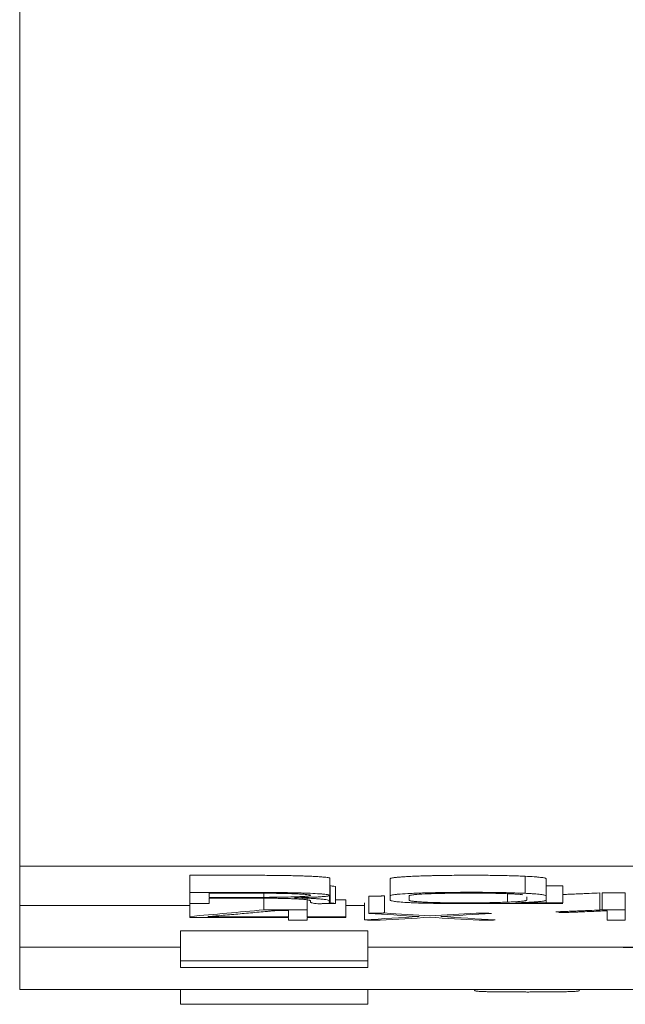
# Model space of a CAD drawing. Units: millimetres. Extents: x 0 to 420, y 0 to 297.
# Drawn here: x 94 to 97, y 61 to 67 of the extents above; entities that cross this region are included whole.
import ezdxf

# ---------------------------------------------------------------- set-up
doc = ezdxf.new("R2010")
doc.units = ezdxf.units.MM
doc.layers.add('1', color=7, linetype='Continuous')

msp = doc.modelspace()

# ---------------------------------------------------------------- linework, layer by layer
at = {"layer": '1', "color": 7, "linetype": 'Continuous', "lineweight": 13}
for p, q in [((93.7402, 97.8591), (93.7402, 61.5839)), ((93.7402, 61.5839), (93.7402, 61.3517)), ((113.7402, 61.5839), (93.7402, 61.5839)), ((94.7402, 61.5298), (94.7402, 61.4297)), ((95.5611, 61.4122), (95.5611, 61.5123)), ((95.9162, 61.4843), (95.9162, 61.3842)), ((96.7078, 61.5243), (96.7078, 61.4242)), ((94.7402, 61.4297), (94.7402, 61.3634)), ((94.8536, 61.4003), (94.8536, 61.4249)), ((94.8536, 61.4249), (95.1088, 61.4249)), ((95.173, 61.4272), (95.173, 61.3272)), ((95.5635, 61.4694), (95.5635, 61.3738)), ((95.5948, 61.4647), (95.5948, 61.3646)), ((96.6042, 61.4217), (96.6042, 61.3724)), ((96.8309, 61.4681), (96.9285, 61.4681)), ((96.9285, 61.4681), (96.9285, 61.368)), ((97.1463, 61.4263), (97.1463, 61.3262)), ((97.1612, 61.427), (97.2961, 61.427)), ((97.1612, 61.427), (97.1612, 61.3269)), ((97.2961, 61.427), (97.2961, 61.3269)), ((94.7402, 61.3634), (94.8536, 61.3634)), ((94.7402, 61.3634), (94.7402, 61.2882)), ((94.8536, 61.3634), (94.8536, 61.3956)), ((95.4279, 61.4002), (95.4279, 61.3272)), ((95.5591, 61.4121), (95.5591, 61.3765)), ((95.655, 61.3863), (95.5948, 61.3863)), ((95.655, 61.3863), (95.655, 61.2862)), ((95.7643, 61.3681), (95.7643, 61.268)), ((95.79, 61.4066), (95.79, 61.3065)), ((95.8821, 61.4089), (95.8821, 61.3088)), ((96.9285, 61.368), (96.6534, 61.368)), ((93.7402, 61.1091), (93.7402, 61.3517)), ((94.7402, 61.3517), (93.7402, 61.3517)), ((95.173, 61.3272), (95.4279, 61.3272)), ((95.3187, 61.3228), (95.2437, 61.3228)), ((95.3187, 61.2862), (95.3187, 61.3228)), ((95.4279, 61.3272), (95.4279, 61.2862)), ((95.7643, 61.3517), (95.6552, 61.3517)), ((97.2961, 61.3269), (97.1612, 61.3269)), ((97.189, 61.3215), (97.189, 61.2662)), ((97.2961, 61.2662), (97.2961, 61.3269)), ((94.7402, 61.282), (94.7402, 61.2882)), ((95.3187, 61.282), (94.7402, 61.282)), ((94.8474, 61.2873), (94.8474, 61.2862)), ((94.8474, 61.2862), (95.3187, 61.2862)), ((95.3187, 61.2662), (95.3187, 61.282)), ((95.4279, 61.2662), (95.3187, 61.2662)), ((95.4279, 61.2862), (95.655, 61.2862)), ((95.4279, 61.282), (95.4279, 61.2662)), ((95.655, 61.282), (95.4279, 61.282)), ((95.655, 61.2862), (95.655, 61.282)), ((97.189, 61.2662), (97.2961, 61.2662)), ((94.685, 61.2048), (94.685, 61.0285)), ((94.685, 61.2048), (95.7847, 61.2048)), ((95.7847, 61.2048), (95.7847, 61.0285)), ((93.7402, 60.8591), (93.7402, 61.1091)), ((93.7402, 61.1091), (94.685, 61.1091)), ((95.7847, 61.1091), (113.7402, 61.1091)), ((94.685, 61.0285), (94.685, 60.9879)), ((95.7847, 61.0285), (94.685, 61.0285)), ((95.7847, 60.9879), (95.7847, 61.0285)), ((94.685, 60.9879), (95.7847, 60.9879)), ((93.7402, 60.8591), (97.9402, 60.8591)), ((94.6848, 60.7728), (94.6848, 60.8591)), ((95.7847, 60.7728), (95.7847, 60.8591)), ((96.4116, 60.8591), (96.4116, 60.8552)), ((97.0256, 60.8545), (97.0256, 60.8591)), ((95.7847, 60.7728), (94.6848, 60.7728))]:
    msp.add_line(p, q, dxfattribs=at)
for centre, major_axis, ratio, start_param, end_param in [((82.6014, 812.1801), (0.0265, -751.4272), 0.427276, 0.037734, 0.039083), ((110.3906, 690.1853), (4.8781, -629.4242), 0.657918, 6.236143, 6.236858), ((110.013, 671.1633), (5.7436, -610.3984), 0.665331, 6.234245, 6.234905), ((76.756, 897.1228), (3.0326, -836.3681), 0.578933, 0.0338, 0.034358), ((78.2958, 834.7493), (0.8822, -773.9962), 0.603226, 0.036493, 0.037131), ((79.1672, 797.2168), (-0.5046, -736.4638), 0.614037, 0.037826, 0.038537), ((69.98, 1213.6549), (11.936, -1152.8874), 0.488169, 0.024778, 0.025297), ((110.6134, 701.3336), (4.2268, -640.5748), 0.648611, 6.238191, 6.238892), ((112.5669, 786.1361), (0.8704, -725.383), 0.606924, 6.244051, 6.244777), ((116.6751, 816.2465), (-18.9014, -755.1526), 0.996427, 6.282476, 6.283407)]:
    msp.add_ellipse(centre, major_axis=major_axis, ratio=ratio, start_param=start_param, end_param=end_param, dxfattribs=at)
for points, knots in [([(94.7402, 61.5298), (94.8606, 61.5298), (94.9809, 61.5298), (95.1088, 61.5298), (95.1163, 61.5298), (95.1313, 61.5298), (95.1538, 61.5298), (95.1763, 61.5297), (95.2211, 61.5294), (95.2508, 61.5291), (95.2878, 61.5286), (95.2951, 61.5285), (95.3096, 61.5282), (95.3167, 61.5281), (95.3379, 61.5277), (95.3654, 61.5271), (95.3914, 61.5263), (95.4102, 61.5257), (95.4163, 61.5255), (95.4281, 61.5251), (95.4339, 61.5249), (95.4505, 61.5242), (95.4608, 61.5237), (95.4803, 61.5227), (95.4894, 61.5221), (95.5019, 61.5213), (95.506, 61.521), (95.5135, 61.5204), (95.5171, 61.5201), (95.5271, 61.5193), (95.5328, 61.5186), (95.543, 61.5174), (95.5473, 61.5168), (95.5543, 61.5155), (95.5569, 61.5148), (95.5603, 61.5136), (95.5611, 61.5129), (95.5611, 61.5123)], [0, 0, 0, 0, 0.348014, 0.348014, 0.369765, 0.369765, 0.391516, 0.435018, 0.435018, 0.522021, 0.522021, 0.543772, 0.543772, 0.565523, 0.565523, 0.609025, 0.652526, 0.652526, 0.674277, 0.674277, 0.696028, 0.696028, 0.73953, 0.73953, 0.783032, 0.783032, 0.804783, 0.804783, 0.826533, 0.826533, 0.870035, 0.870035, 0.913537, 0.913537, 0.957039, 0.957039, 1, 1, 1, 1]), ([(95.9162, 61.4843), (95.9162, 61.4902), (95.9162, 61.4977), (95.9162, 61.5059), (95.9162, 61.5082), (95.9162, 61.5093), (95.9162, 61.5097), (95.9166, 61.5105), (95.917, 61.5108), (95.92, 61.5127), (95.9254, 61.5142), (95.9373, 61.516), (95.94, 61.5164), (95.9457, 61.5171), (95.9489, 61.5175), (95.9591, 61.5185), (95.9668, 61.5192), (95.9839, 61.5205), (95.9933, 61.5212), (96.0088, 61.5221), (96.0142, 61.5224), (96.0254, 61.523), (96.0312, 61.5233), (96.0492, 61.5242), (96.062, 61.5247), (96.0889, 61.5257), (96.1031, 61.5262), (96.1254, 61.5268), (96.133, 61.527), (96.1484, 61.5274), (96.1718, 61.528), (96.1962, 61.5285), (96.2295, 61.529), (96.2465, 61.5293), (96.2815, 61.5297), (96.2991, 61.5298), (96.3521, 61.5302), (96.3879, 61.5303), (96.4602, 61.53), (96.4953, 61.5298), (96.5462, 61.529), (96.5628, 61.5288), (96.5955, 61.5281), (96.6111, 61.5277), (96.6411, 61.5269), (96.6554, 61.5264), (96.6826, 61.5254), (96.6956, 61.5249), (96.7078, 61.5243)], [0, 0, 0, 0, 0.25, 0.3125, 0.34375, 0.34375, 0.359375, 0.359375, 0.375, 0.375, 0.4375, 0.4375, 0.453125, 0.453125, 0.46875, 0.46875, 0.5, 0.5, 0.53125, 0.53125, 0.546875, 0.546875, 0.5625, 0.5625, 0.59375, 0.59375, 0.625, 0.625, 0.640625, 0.640625, 0.65625, 0.6875, 0.6875, 0.71875, 0.71875, 0.75, 0.75, 0.8125, 0.8125, 0.875, 0.875, 0.90625, 0.90625, 0.9375, 0.9375, 0.96875, 0.96875, 1, 1, 1, 1]), ([(96.7078, 61.5243), (96.7279, 61.5234), (96.754, 61.5218), (96.7747, 61.5202), (96.7873, 61.519), (96.793, 61.5184), (96.8084, 61.5166), (96.8159, 61.5154), (96.8238, 61.5136), (96.8259, 61.513), (96.829, 61.5117), (96.83, 61.5111), (96.831, 61.5098), (96.8309, 61.5092), (96.8309, 61.5079), (96.8309, 61.5061), (96.8309, 61.5017), (96.8309, 61.4976), (96.8309, 61.4948), (96.8309, 61.4945)], [0, 0, 0, 0, 0.12123, 0.181845, 0.181845, 0.24246, 0.24246, 0.36369, 0.36369, 0.424305, 0.424305, 0.48492, 0.48492, 0.545535, 0.545535, 0.60615, 0.72738, 0.96984, 1, 1, 1, 1]), ([(95.3547, 61.3979), (95.3822, 61.3985), (95.4079, 61.3992), (95.4372, 61.4003), (95.4429, 61.4005), (95.4541, 61.4009), (95.4595, 61.4012), (95.4751, 61.4019), (95.4893, 61.4026), (95.5015, 61.4034), (95.5092, 61.404), (95.5128, 61.4043), (95.5232, 61.4051), (95.5295, 61.4057), (95.5459, 61.4075), (95.5536, 61.4088), (95.5597, 61.4107), (95.5608, 61.4113), (95.5613, 61.4126), (95.5606, 61.4132), (95.5576, 61.4145), (95.5553, 61.4152), (95.5489, 61.4164), (95.5448, 61.4171), (95.5353, 61.4183), (95.5298, 61.4189), (95.5172, 61.4201), (95.51, 61.4206), (95.486, 61.4223), (95.4672, 61.4233), (95.4353, 61.4247), (95.4239, 61.4252), (95.3997, 61.426), (95.387, 61.4264), (95.3609, 61.4271), (95.3475, 61.4274), (95.3268, 61.4278), (95.3198, 61.4279), (95.3057, 61.4282), (95.2986, 61.4283), (95.2624, 61.4289), (95.2327, 61.4292), (95.1723, 61.4297), (95.1413, 61.4297), (95.0951, 61.4297), (95.0796, 61.4297), (95.0488, 61.4297), (95.0025, 61.4297), (94.8945, 61.4297), (94.8019, 61.4297), (94.7402, 61.4297)], [0, 0, 0, 0, 0.0625, 0.0625, 0.078125, 0.078125, 0.09375, 0.09375, 0.125, 0.140625, 0.140625, 0.15625, 0.15625, 0.1875, 0.1875, 0.25, 0.25, 0.28125, 0.28125, 0.3125, 0.3125, 0.34375, 0.34375, 0.375, 0.375, 0.40625, 0.40625, 0.4375, 0.4375, 0.5, 0.5, 0.53125, 0.53125, 0.5625, 0.5625, 0.59375, 0.59375, 0.609375, 0.609375, 0.625, 0.625, 0.6875, 0.6875, 0.75, 0.75, 0.78125, 0.78125, 0.8125, 0.875, 1, 1, 1, 1]), ([(95.1088, 61.4249), (95.1419, 61.4249), (95.1745, 61.4248), (95.2144, 61.4244), (95.2223, 61.4243), (95.2381, 61.4241), (95.246, 61.424), (95.2689, 61.4236), (95.2837, 61.4233), (95.3122, 61.4226), (95.3259, 61.4222), (95.352, 61.4213), (95.3641, 61.4209), (95.3807, 61.4201), (95.3859, 61.4198), (95.3959, 61.4193), (95.4006, 61.419), (95.4138, 61.4181), (95.4211, 61.4175), (95.427, 61.4168)], [0, 0, 0, 0, 0.25, 0.25, 0.3125, 0.3125, 0.375, 0.375, 0.5, 0.5, 0.625, 0.625, 0.75, 0.75, 0.8125, 0.8125, 0.875, 0.875, 1, 1, 1, 1]), ([(95.5635, 61.4694), (95.566, 61.4686), (95.5702, 61.4678), (95.5809, 61.4662), (95.5874, 61.4654), (95.5948, 61.4647)], [0, 0, 0, 0, 0.5, 0.5, 1, 1, 1, 1]), ([(96.7078, 61.4242), (96.6834, 61.4254), (96.6563, 61.4264), (96.6187, 61.4274), (96.6111, 61.4276), (96.5953, 61.428), (96.5872, 61.4282), (96.5629, 61.4287), (96.5463, 61.429), (96.5123, 61.4294), (96.4949, 61.4296), (96.4683, 61.4298), (96.4593, 61.4299), (96.4413, 61.43), (96.4324, 61.43), (96.4054, 61.4301), (96.3875, 61.4301), (96.3605, 61.4301), (96.3515, 61.43), (96.3335, 61.43), (96.3245, 61.4299), (96.2798, 61.4296), (96.2453, 61.4292), (96.2036, 61.4285), (96.1953, 61.4283), (96.1789, 61.428), (96.1708, 61.4278), (96.1469, 61.4273), (96.1163, 61.4265), (96.0882, 61.4256), (96.068, 61.4248), (96.0614, 61.4246), (96.0485, 61.424), (96.0422, 61.4237), (96.0122, 61.4223), (95.9919, 61.4211), (95.9706, 61.4194), (95.9665, 61.4191), (95.9588, 61.4184), (95.9551, 61.418), (95.945, 61.417), (95.9337, 61.4155), (95.9263, 61.4141), (95.9207, 61.4126), (95.9187, 61.4118), (95.917, 61.4107), (95.9166, 61.4103), (95.9162, 61.4096), (95.9162, 61.4092), (95.9162, 61.4081), (95.9162, 61.4058), (95.9162, 61.3976), (95.9162, 61.3901), (95.9162, 61.3842)], [0, 0, 0, 0, 0.0625, 0.0625, 0.078125, 0.078125, 0.09375, 0.09375, 0.125, 0.125, 0.15625, 0.15625, 0.171875, 0.171875, 0.1875, 0.1875, 0.21875, 0.21875, 0.234375, 0.234375, 0.25, 0.25, 0.3125, 0.3125, 0.328125, 0.328125, 0.34375, 0.34375, 0.375, 0.40625, 0.40625, 0.421875, 0.421875, 0.4375, 0.4375, 0.5, 0.5, 0.515625, 0.515625, 0.53125, 0.53125, 0.5625, 0.59375, 0.59375, 0.625, 0.625, 0.640625, 0.640625, 0.65625, 0.65625, 0.6875, 0.75, 1, 1, 1, 1]), ([(96.0272, 61.3842), (96.0272, 61.3905), (96.0272, 61.3984), (96.0272, 61.4068), (96.0272, 61.4088), (96.0272, 61.4096), (96.0274, 61.41), (96.0288, 61.4112), (96.031, 61.412), (96.0378, 61.4136), (96.0425, 61.4144), (96.0519, 61.4155), (96.0554, 61.4159), (96.0631, 61.4166), (96.0673, 61.417), (96.0897, 61.4188), (96.1122, 61.4201), (96.1405, 61.4212)], [0, 0, 0, 0, 0.5, 0.625, 0.65625, 0.65625, 0.6875, 0.6875, 0.75, 0.75, 0.8125, 0.8125, 0.84375, 0.84375, 0.875, 0.875, 1, 1, 1, 1]), ([(96.1405, 61.4212), (96.1613, 61.422), (96.184, 61.4227), (96.2148, 61.4235), (96.2211, 61.4236), (96.234, 61.4239), (96.2405, 61.424), (96.2603, 61.4243), (96.2738, 61.4245), (96.301, 61.4249), (96.3148, 61.425), (96.3428, 61.4252), (96.3571, 61.4252), (96.3854, 61.4253), (96.3995, 61.4253), (96.4276, 61.4252), (96.4416, 61.4252), (96.4695, 61.4249), (96.4834, 61.4248), (96.5102, 61.4244), (96.5232, 61.4241), (96.5482, 61.4236), (96.5604, 61.4233), (96.5779, 61.4228), (96.5837, 61.4226), (96.5948, 61.4222), (96.6109, 61.4216), (96.6253, 61.421), (96.6387, 61.4203), (96.6429, 61.42), (96.6511, 61.4196), (96.655, 61.4193), (96.6736, 61.418), (96.6852, 61.4169), (96.6944, 61.4158)], [0, 0, 0, 0, 0.125, 0.125, 0.15625, 0.15625, 0.1875, 0.1875, 0.25, 0.25, 0.3125, 0.3125, 0.375, 0.375, 0.4375, 0.4375, 0.5, 0.5, 0.5625, 0.5625, 0.625, 0.625, 0.6875, 0.6875, 0.71875, 0.71875, 0.75, 0.8125, 0.8125, 0.84375, 0.84375, 0.875, 0.875, 1, 1, 1, 1]), ([(96.6534, 61.368), (96.6768, 61.3688), (96.6977, 61.3697), (96.7259, 61.3711), (96.7347, 61.3716), (96.7514, 61.3726), (96.7592, 61.3731), (96.7738, 61.3742), (96.7806, 61.3748), (96.7929, 61.3759), (96.8037, 61.377), (96.8118, 61.3782), (96.8187, 61.3794), (96.8215, 61.38), (96.8283, 61.3819), (96.8304, 61.3831), (96.831, 61.3846), (96.8309, 61.3849), (96.8309, 61.3855), (96.8309, 61.3865), (96.8309, 61.3899), (96.8309, 61.3954), (96.8309, 61.4016), (96.8309, 61.406), (96.8309, 61.4079), (96.8309, 61.4091), (96.831, 61.4098), (96.8294, 61.4117), (96.8264, 61.4129), (96.8185, 61.4147), (96.8153, 61.4153), (96.8075, 61.4166), (96.803, 61.4172), (96.7877, 61.4189), (96.7753, 61.4201), (96.7529, 61.4217), (96.7448, 61.4222), (96.7273, 61.4233), (96.7178, 61.4238), (96.7078, 61.4242)], [0, 0, 0, 0, 0.0625, 0.0625, 0.09375, 0.09375, 0.125, 0.125, 0.15625, 0.15625, 0.1875, 0.21875, 0.21875, 0.25, 0.25, 0.3125, 0.3125, 0.328125, 0.328125, 0.34375, 0.375, 0.5, 0.625, 0.6875, 0.71875, 0.71875, 0.75, 0.75, 0.8125, 0.8125, 0.84375, 0.84375, 0.875, 0.875, 0.9375, 0.9375, 0.96875, 0.96875, 1, 1, 1, 1]), ([(96.9285, 61.4171), (96.9387, 61.4175), (96.9487, 61.4178), (96.9694, 61.4186), (96.9802, 61.4191), (97.0014, 61.42), (97.0119, 61.4204), (97.0329, 61.4213), (97.0434, 61.4217), (97.0641, 61.4226), (97.0744, 61.4231), (97.1053, 61.4245), (97.1259, 61.4254), (97.1463, 61.4263)], [0, 0, 0, 0, 0.129029, 0.129029, 0.274191, 0.274191, 0.419353, 0.419353, 0.564515, 0.564515, 0.709676, 0.709676, 1, 1, 1, 1]), ([(95.3705, 61.404), (95.3543, 61.4034), (95.3365, 61.4028), (95.3077, 61.4021), (95.2977, 61.4019), (95.2772, 61.4015), (95.2668, 61.4013), (95.235, 61.4008), (95.2131, 61.4006), (95.1795, 61.4005), (95.1683, 61.4004), (95.1459, 61.4004), (95.1346, 61.4003), (95.0335, 61.4003), (94.9435, 61.4003), (94.8536, 61.4003)], [0, 0, 0, 0, 0.125, 0.125, 0.1875, 0.1875, 0.25, 0.25, 0.375, 0.375, 0.4375, 0.4375, 0.5, 0.5, 1, 1, 1, 1]), ([(94.8536, 61.3956), (94.9372, 61.3956), (95.0207, 61.3956), (95.1147, 61.3956), (95.1252, 61.3956), (95.1461, 61.3956), (95.1565, 61.3956), (95.1875, 61.3955), (95.208, 61.3953), (95.238, 61.395), (95.248, 61.3948), (95.2674, 61.3945), (95.2862, 61.3942), (95.3039, 61.3937), (95.3209, 61.3932), (95.3292, 61.393), (95.3529, 61.3921), (95.367, 61.3915), (95.385, 61.3904), (95.3906, 61.3901), (95.4008, 61.3893), (95.4054, 61.3889), (95.4177, 61.3878), (95.4242, 61.387), (95.4346, 61.3853), (95.4385, 61.3845), (95.4441, 61.3828), (95.4459, 61.3819), (95.4475, 61.3807), (95.4478, 61.3802), (95.4482, 61.3794), (95.4481, 61.379), (95.4481, 61.3769), (95.4481, 61.3752), (95.4481, 61.3735)], [0, 0, 0, 0, 0.25, 0.25, 0.28125, 0.28125, 0.3125, 0.3125, 0.375, 0.375, 0.40625, 0.40625, 0.4375, 0.46875, 0.46875, 0.5, 0.5, 0.5625, 0.5625, 0.59375, 0.59375, 0.625, 0.625, 0.6875, 0.6875, 0.75, 0.75, 0.8125, 0.8125, 0.84375, 0.84375, 0.875, 0.875, 1, 1, 1, 1]), ([(95.5591, 61.3765), (95.5591, 61.377), (95.5591, 61.3775), (95.5591, 61.3785), (95.559, 61.379), (95.5582, 61.3805), (95.557, 61.3815), (95.5526, 61.3835), (95.5495, 61.3845), (95.5409, 61.3865), (95.5354, 61.3874), (95.521, 61.3894), (95.5121, 61.3903), (95.4951, 61.3916), (95.489, 61.3921), (95.4761, 61.3929), (95.4692, 61.3934), (95.4477, 61.3946), (95.4317, 61.3954), (95.4048, 61.3964), (95.3953, 61.3968), (95.3756, 61.3974), (95.3654, 61.3977), (95.3547, 61.3979)], [0, 0, 0, 0, 0.0625, 0.0625, 0.125, 0.125, 0.25, 0.25, 0.375, 0.375, 0.5, 0.5, 0.625, 0.625, 0.6875, 0.6875, 0.75, 0.75, 0.875, 0.875, 0.9375, 0.9375, 1, 1, 1, 1]), ([(95.427, 61.4168), (95.4371, 61.4157), (95.4437, 61.4146), (95.448, 61.4129), (95.4484, 61.4123), (95.4475, 61.4112), (95.4461, 61.4106), (95.4415, 61.4095), (95.4382, 61.4089), (95.4298, 61.4078), (95.4247, 61.4073), (95.4124, 61.4063), (95.4053, 61.4058), (95.3892, 61.4049), (95.3802, 61.4044), (95.3705, 61.404)], [0, 0, 0, 0, 0.25, 0.25, 0.375, 0.375, 0.5, 0.5, 0.625, 0.625, 0.75, 0.75, 0.875, 0.875, 1, 1, 1, 1]), ([(95.4461, 61.3727), (95.4461, 61.3718), (95.4474, 61.371), (95.4505, 61.3698), (95.4518, 61.3694), (95.4547, 61.3686), (95.4562, 61.3682), (95.4617, 61.3669), (95.4664, 61.3661), (95.4774, 61.3645), (95.4836, 61.3638), (95.4904, 61.363)], [0, 0, 0, 0, 0.25, 0.25, 0.375, 0.375, 0.5, 0.5, 0.75, 0.75, 1, 1, 1, 1]), ([(95.5635, 61.3693), (95.5602, 61.3705), (95.5577, 61.3717), (95.557, 61.3732), (95.557, 61.3735), (95.557, 61.3741), (95.557, 61.3744), (95.557, 61.375), (95.557, 61.3753), (95.5577, 61.3759), (95.5583, 61.3762), (95.5591, 61.3765)], [0, 0, 0, 0, 0.5, 0.5, 0.625, 0.625, 0.75, 0.75, 0.875, 0.875, 1, 1, 1, 1]), ([(95.5948, 61.3646), (95.5874, 61.3653), (95.5809, 61.3661), (95.5702, 61.3677), (95.566, 61.3685), (95.5635, 61.3693)], [0, 0, 0, 0, 0.5, 0.5, 1, 1, 1, 1]), ([(95.9162, 61.3842), (95.9162, 61.3819), (95.9219, 61.3796), (95.9392, 61.3769), (95.9432, 61.3763), (95.9522, 61.3752), (95.9572, 61.3747), (95.9734, 61.3731), (95.986, 61.3721), (96.0082, 61.3707), (96.0163, 61.3702), (96.0333, 61.3693), (96.0423, 61.3689), (96.0613, 61.3681), (96.0713, 61.3677), (96.0924, 61.3669), (96.1035, 61.3666), (96.1383, 61.3656), (96.1628, 61.3651), (96.2016, 61.3644), (96.2148, 61.3642), (96.2419, 61.3639), (96.2556, 61.3638), (96.2966, 61.3635), (96.324, 61.3634), (96.3789, 61.3634), (96.4614, 61.3634), (96.6537, 61.3634), (96.8186, 61.3634), (96.9285, 61.3634)], [0, 0, 0, 0, 0.125, 0.125, 0.15625, 0.15625, 0.1875, 0.1875, 0.25, 0.25, 0.28125, 0.28125, 0.3125, 0.3125, 0.34375, 0.34375, 0.375, 0.375, 0.4375, 0.4375, 0.46875, 0.46875, 0.5, 0.5, 0.5625, 0.5625, 0.625, 0.75, 1, 1, 1, 1]), ([(96.6042, 61.3724), (96.5791, 61.3713), (96.5509, 61.3704), (96.5113, 61.3696), (96.5032, 61.3694), (96.4868, 61.3691), (96.4785, 61.369), (96.4533, 61.3686), (96.4362, 61.3684), (96.4098, 61.3682), (96.4009, 61.3682), (96.383, 61.3681), (96.3741, 61.368), (96.3473, 61.368), (96.3296, 61.368), (96.303, 61.3681), (96.2941, 61.3682), (96.2764, 61.3683), (96.2676, 61.3684), (96.2418, 61.3687), (96.2252, 61.369), (96.2013, 61.3695), (96.1935, 61.3697), (96.1783, 61.3701), (96.1709, 61.3703), (96.1498, 61.3709), (96.1368, 61.3714), (96.1188, 61.3723), (96.113, 61.3725), (96.1021, 61.3731), (96.0867, 61.374), (96.074, 61.375), (96.0629, 61.376), (96.0596, 61.3763), (96.0534, 61.377), (96.045, 61.378), (96.0391, 61.3791), (96.0329, 61.3805), (96.0307, 61.3813), (96.0278, 61.3827), (96.0272, 61.3835), (96.0272, 61.3842)], [0, 0, 0, 0, 0.125, 0.125, 0.15625, 0.15625, 0.1875, 0.1875, 0.25, 0.25, 0.28125, 0.28125, 0.3125, 0.3125, 0.375, 0.375, 0.40625, 0.40625, 0.4375, 0.4375, 0.5, 0.5, 0.53125, 0.53125, 0.5625, 0.5625, 0.625, 0.625, 0.65625, 0.65625, 0.6875, 0.75, 0.75, 0.78125, 0.78125, 0.8125, 0.875, 0.875, 0.9375, 0.9375, 1, 1, 1, 1]), ([(96.7176, 61.4044), (96.7176, 61.4007), (96.7176, 61.3951), (96.7176, 61.3887), (96.7176, 61.3859), (96.7176, 61.3848), (96.7176, 61.3845), (96.7174, 61.3841), (96.7168, 61.3834), (96.7156, 61.3827), (96.7131, 61.3818), (96.7115, 61.3813), (96.7074, 61.3804), (96.7026, 61.3795), (96.696, 61.3786), (96.6884, 61.3778), (96.6841, 61.3773), (96.6748, 61.3765), (96.6697, 61.3761), (96.6588, 61.3753), (96.6529, 61.3749), (96.6342, 61.3738), (96.6202, 61.373), (96.6042, 61.3724)], [0, 0, 0, 0, 0.329204, 0.496903, 0.580752, 0.580752, 0.601715, 0.601715, 0.622677, 0.664602, 0.664602, 0.706527, 0.706527, 0.748451, 0.790376, 0.790376, 0.832301, 0.832301, 0.874226, 0.874226, 0.91615, 0.91615, 1, 1, 1, 1]), ([(95.2437, 61.3228), (95.2356, 61.3221), (95.2274, 61.3213), (95.2111, 61.3198), (95.2029, 61.3191), (95.1783, 61.3168), (95.1619, 61.3153), (95.1292, 61.3123), (95.0964, 61.3094), (95.0632, 61.3064), (95.0301, 61.3034), (95.0135, 61.302), (94.9803, 61.299), (94.9638, 61.2975), (94.9308, 61.2946), (94.9143, 61.2931), (94.8893, 61.291), (94.881, 61.2902), (94.8684, 61.2891), (94.8642, 61.2888), (94.8559, 61.288), (94.8517, 61.2877), (94.8474, 61.2873)], [0, 0, 0, 0, 0.0625, 0.0625, 0.125, 0.125, 0.25, 0.25, 0.375, 0.5, 0.5, 0.625, 0.625, 0.75, 0.75, 0.875, 0.875, 0.9375, 0.9375, 0.96875, 0.96875, 1, 1, 1, 1]), ([(97.1463, 61.3262), (97.1259, 61.3253), (97.1053, 61.3244), (97.0744, 61.323), (97.0641, 61.3226), (97.0434, 61.3217), (97.0329, 61.3212), (97.0119, 61.3203), (97.0013, 61.3199), (96.9801, 61.319), (96.9694, 61.3186), (96.9474, 61.3177), (96.9362, 61.3173), (96.919, 61.3167), (96.9132, 61.3165), (96.9044, 61.3162), (96.9015, 61.3161), (96.8954, 61.3159), (96.8923, 61.3158), (96.8889, 61.3157)], [0, 0, 0, 0, 0.25, 0.25, 0.375, 0.375, 0.5, 0.5, 0.625, 0.625, 0.75, 0.75, 0.875, 0.875, 0.9375, 0.9375, 0.96875, 0.96875, 1, 1, 1, 1]), ([(96.9085, 61.3115), (96.9124, 61.3115), (96.9162, 61.3116), (96.9236, 61.3116), (96.9273, 61.3117), (96.9309, 61.3117)], [0, 0, 0, 0, 0.5, 0.5, 1, 1, 1, 1]), ([(96.9309, 61.3117), (96.9331, 61.3117), (96.9351, 61.3118), (96.9391, 61.3119), (96.941, 61.3119), (96.9467, 61.312), (96.9503, 61.3121), (96.9611, 61.3124), (96.968, 61.3126), (96.9748, 61.3129)], [0, 0, 0, 0, 0.125, 0.125, 0.25, 0.25, 0.5, 0.5, 1, 1, 1, 1]), ([(96.9748, 61.3129), (96.9847, 61.3132), (96.9941, 61.3135), (97.0127, 61.3142), (97.0219, 61.3146), (97.0492, 61.3156), (97.067, 61.3164), (97.12, 61.3185), (97.1546, 61.32), (97.189, 61.3215)], [0, 0, 0, 0, 0.125, 0.125, 0.25, 0.25, 0.5, 0.5, 1, 1, 1, 1]), ([(96.4116, 60.8552), (96.4116, 60.8549), (96.4117, 60.8543), (96.4119, 60.8536), (96.412, 60.8531), (96.4121, 60.8528), (96.4127, 60.8521), (96.4136, 60.8515), (96.4184, 60.8505), (96.4222, 60.85), (96.4307, 60.8492), (96.4339, 60.849), (96.4399, 60.8486), (96.4421, 60.8485), (96.4469, 60.8482), (96.4495, 60.8481), (96.4581, 60.8477), (96.4648, 60.8475), (96.4802, 60.8471), (96.4889, 60.8468), (96.509, 60.8464), (96.52, 60.8462), (96.5381, 60.846), (96.5443, 60.8459), (96.5575, 60.8457), (96.5644, 60.8457), (96.5855, 60.8455), (96.6002, 60.8454), (96.631, 60.8452), (96.647, 60.8452), (96.6791, 60.8451), (96.6952, 60.8451), (96.7194, 60.845), (96.7275, 60.845), (96.7438, 60.8451), (96.752, 60.8451), (96.7762, 60.8451), (96.7922, 60.8452), (96.8156, 60.8453), (96.8233, 60.8453), (96.8386, 60.8454), (96.8461, 60.8454), (96.8679, 60.8456), (96.8815, 60.8457), (96.9005, 60.846), (96.9066, 60.8461), (96.9185, 60.8462), (96.9241, 60.8463), (96.9402, 60.8466), (96.9497, 60.8468), (96.9624, 60.8472), (96.9664, 60.8473), (96.9738, 60.8475), (96.9772, 60.8476), (96.9929, 60.8482), (97.0012, 60.8487), (97.0137, 60.8497), (97.0176, 60.8502), (97.0226, 60.8513), (97.0237, 60.8518), (97.0254, 60.853), (97.0256, 60.8538), (97.0256, 60.8545)], [0, 0, 0, 0, 0.041605, 0.072746, 0.072746, 0.103887, 0.103887, 0.166169, 0.166169, 0.228451, 0.228451, 0.259592, 0.259592, 0.275163, 0.275163, 0.290733, 0.290733, 0.321874, 0.321874, 0.353015, 0.353015, 0.384156, 0.384156, 0.399727, 0.399727, 0.415297, 0.415297, 0.446438, 0.446438, 0.477579, 0.477579, 0.508721, 0.508721, 0.524291, 0.524291, 0.539862, 0.539862, 0.571003, 0.571003, 0.586573, 0.586573, 0.602144, 0.602144, 0.633285, 0.633285, 0.648855, 0.648855, 0.664426, 0.664426, 0.695567, 0.695567, 0.711137, 0.711137, 0.726708, 0.726708, 0.78899, 0.78899, 0.851272, 0.851272, 0.913554, 0.913554, 1, 1, 1, 1])]:
    msp.add_open_spline(points, degree=3, knots=knots, dxfattribs=at)
msp.add_open_spline([(96.8309, 61.3671), (96.8309, 61.4945)], degree=1, dxfattribs=at)
for points, weights in [([(95.4481, 61.3735), (95.4471, 61.3731), (95.4461, 61.3727)], [0.499999775772, 0.500000224228, 0.499999775772]), ([(95.4904, 61.363), (95.5426, 61.3638), (95.5948, 61.3646)], [0.500000011535, 0.499999988465, 0.500000011535]), ([(95.8821, 61.4089), (95.8361, 61.4077), (95.79, 61.4066)], [0.500000053558, 0.499999946442, 0.500000053558]), ([(95.79, 61.3065), (95.8361, 61.3077), (95.8821, 61.3088)], [0.499999944875, 0.500000055125, 0.499999944875]), ([(96.4198, 61.3086), (96.4648, 61.3075), (96.5098, 61.3063)], [0.500000124183, 0.499999875817, 0.500000124183]), ([(96.8889, 61.3157), (96.8954, 61.3158), (96.9019, 61.3159)], [1, 0.92, 1]), ([(96.9019, 61.3159), (96.9052, 61.3137), (96.9085, 61.3115)], [0.499999980929, 0.500000019071, 0.499999980929]), ([(97.1612, 61.3269), (97.1537, 61.3266), (97.1463, 61.3262)], [0.499999241459, 0.500000758541, 0.499999241459]), ([(95.8564, 61.2658), (95.8103, 61.2669), (95.7643, 61.268)], [0.499999962754, 0.500000037246, 0.499999962754]), ([(96.5312, 61.2678), (96.4852, 61.2667), (96.4391, 61.2657)], [0.500000096632, 0.499999903368, 0.500000096632])]:
    msp.add_rational_spline(points, weights, degree=2, dxfattribs=at)

doc.saveas('drawing.dxf')
